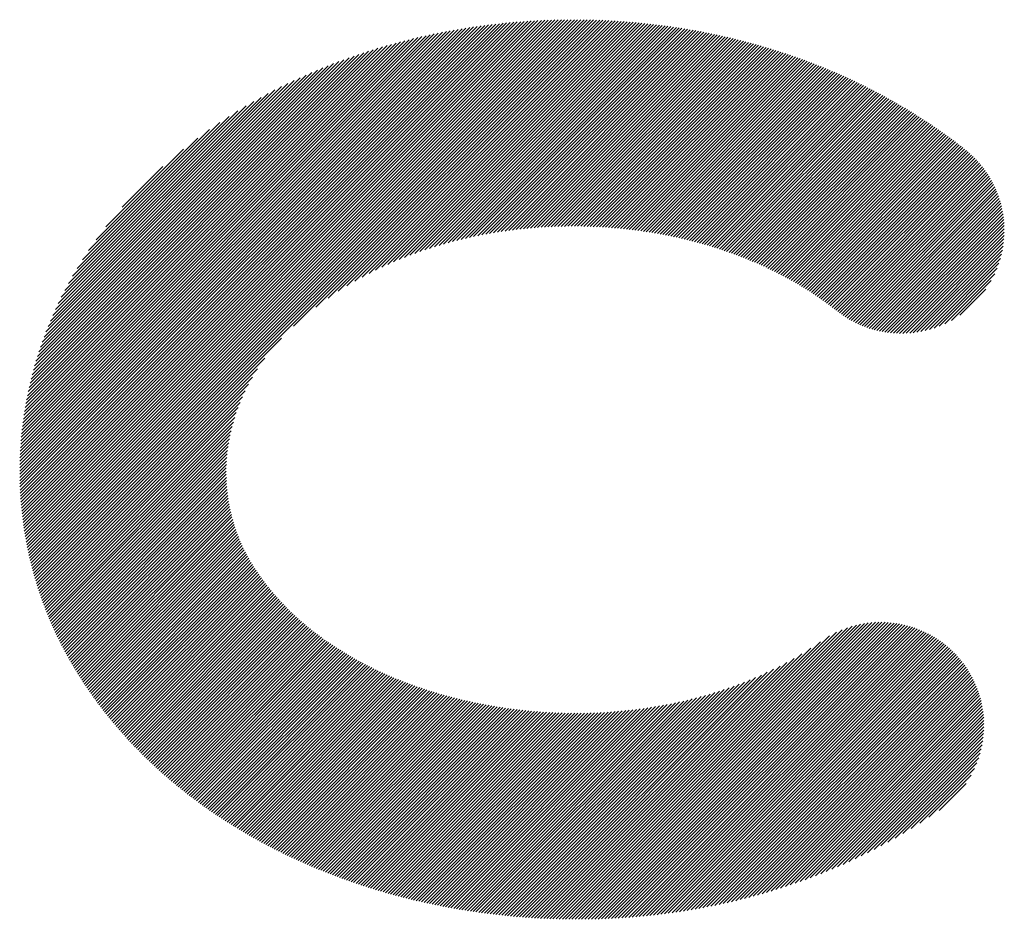
# Model space of a CAD drawing. Extents: x 177 to 8538, y 176 to 6077.
# Drawn here: x 3861 to 3913, y 413 to 460 of the extents above; entities that cross this region are included whole.
import ezdxf

# ---------------------------------------------------------------- set-up
doc = ezdxf.new("R2010")
doc.units = 0
doc.header["$LTSCALE"] = 20
doc.layers.add('NCD01_図面枠', color=7, linetype='CONTINUOUS')

msp = doc.modelspace()

# ---------------------------------------------------------------- linework, layer by layer
at = {"layer": 'NCD01_図面枠', "linetype": 'CONTINUOUS'}
for p, q in [((3861.3496, 436.1289), (3884.5545, 459.3339)), ((3861.3513, 435.9628), (3884.7533, 459.3648)), ((3861.3544, 435.7981), (3884.9511, 459.3948)), ((3861.3588, 435.6347), (3885.1469, 459.4227)), ((3861.3645, 435.4725), (3885.3421, 459.4501)), ((3861.3715, 435.3116), (3885.5355, 459.4756)), ((3861.3796, 435.1519), (3885.7279, 459.5002)), ((3861.3891, 434.9936), (3885.9191, 459.5235)), ((3861.3998, 434.8364), (3886.1089, 459.5455)), ((3861.4117, 434.6804), (3886.298, 459.5668)), ((3861.4246, 434.5255), (3886.4853, 459.5862)), ((3861.4386, 434.3717), (3886.6722, 459.6053)), ((3861.4537, 434.2189), (3886.8573, 459.6226)), ((3861.47, 434.0674), (3887.042, 459.6393)), ((3861.4874, 433.9169), (3887.2251, 459.6546)), ((3861.5058, 433.7675), (3887.4075, 459.6692)), ((3861.5251, 433.619), (3887.5887, 459.6826)), ((3861.5454, 433.4714), (3887.769, 459.6951)), ((3861.5668, 433.3249), (3887.9484, 459.7066)), ((3861.5892, 433.1795), (3888.1267, 459.717)), ((3861.6126, 433.035), (3888.3042, 459.7267)), ((3861.6368, 432.8914), (3888.4806, 459.7352)), ((3861.6618, 432.7486), (3888.6564, 459.7432)), ((3861.688, 432.6069), (3888.8309, 459.7498)), ((3861.715, 432.4661), (3889.0049, 459.756)), ((3861.7429, 432.3261), (3889.1777, 459.7609)), ((3861.7715, 432.187), (3889.35, 459.7654)), ((3861.8011, 432.0487), (3889.521, 459.7686)), ((3861.8317, 431.9114), (3889.6917, 459.7714)), ((3861.863, 431.7749), (3889.8611, 459.773)), ((3861.895, 431.639), (3890.0301, 459.7741)), ((3861.9279, 431.5041), (3890.1979, 459.7741)), ((3861.9618, 431.3701), (3890.3653, 459.7737)), ((3861.9963, 431.2368), (3890.5316, 459.7722)), ((3862.0315, 431.1041), (3890.6975, 459.7701)), ((3862.0676, 430.9724), (3890.8623, 459.7672)), ((3862.1046, 430.8415), (3891.0266, 459.7636)), ((3862.1421, 430.7113), (3891.1901, 459.7592)), ((3862.1804, 430.5816), (3891.3528, 459.7541)), ((3875.5952, 443.8286), (3891.515, 459.7484)), ((3876.7526, 444.8182), (3891.6762, 459.7418)), ((3877.3972, 445.2949), (3891.837, 459.7348)), ((3877.9165, 445.6464), (3891.9968, 459.7267)), ((3878.3706, 445.9327), (3892.1564, 459.7184)), ((3878.7811, 446.1753), (3892.3147, 459.7089)), ((3879.1615, 446.3879), (3892.473, 459.6994)), ((3879.5189, 446.5775), (3892.63, 459.6885)), ((3879.857, 446.7477), (3892.7869, 459.6776)), ((3880.1803, 446.9031), (3892.9426, 459.6655)), ((3880.4911, 447.0461), (3893.0981, 459.6531)), ((3880.7903, 447.1774), (3893.2528, 459.64)), ((3881.0804, 447.2997), (3893.4069, 459.6262)), ((3881.3619, 447.4133), (3893.5605, 459.612)), ((3881.6356, 447.5192), (3893.7133, 459.5969)), ((3881.9029, 447.6187), (3893.8658, 459.5816)), ((3882.1643, 447.7122), (3894.0173, 459.5652)), ((3882.4194, 447.7995), (3894.1687, 459.5488)), ((3882.6696, 447.8818), (3894.3189, 459.5311)), ((3882.9151, 447.9595), (3894.469, 459.5134)), ((3883.1563, 448.0328), (3894.6182, 459.4948)), ((3883.3934, 448.1021), (3894.767, 459.4757)), ((3883.6267, 448.1676), (3894.9154, 459.4562)), ((3883.8564, 448.2294), (3895.0629, 459.4359)), ((3884.0827, 448.2879), (3895.2103, 459.4155)), ((3884.3058, 448.3431), (3895.3565, 459.3938)), ((3884.5258, 448.3953), (3895.5027, 459.3722)), ((3884.743, 448.4447), (3895.648, 459.3497)), ((3861.3492, 436.2964), (3884.3543, 459.3015)), ((3861.3502, 436.4653), (3884.1524, 459.2674)), ((3861.3527, 436.6356), (3883.9497, 459.2326)), ((3861.3568, 436.8076), (3883.7445, 459.1953)), ((3861.3625, 436.9811), (3883.5384, 459.157)), ((3861.3697, 437.1561), (3883.3307, 459.1171)), ((3861.3786, 437.3328), (3883.1209, 459.0752)), ((3861.3891, 437.5112), (3882.91, 459.0321)), ((3861.4013, 437.6913), (3882.6969, 458.9868)), ((3861.4153, 437.8731), (3882.4819, 458.9398)), ((3861.4312, 438.0568), (3882.2657, 458.8914)), ((3861.4489, 438.2424), (3882.0469, 458.8404)), ((3884.9575, 448.4913), (3895.793, 459.3268)), ((3885.1693, 448.5353), (3895.9375, 459.3034)), ((3885.3787, 448.5768), (3896.0812, 459.2793)), ((3885.5857, 448.616), (3896.2249, 459.2551)), ((3885.7905, 448.6529), (3896.3673, 459.2298)), ((3885.9931, 448.6877), (3896.5098, 459.2044)), ((3886.1937, 448.7204), (3896.6515, 459.1782)), ((3886.3923, 448.7512), (3896.7928, 459.1516)), ((3886.589, 448.7801), (3896.9337, 459.1247)), ((3886.7839, 448.8071), (3897.0737, 459.0969)), ((3886.9767, 448.8321), (3897.2138, 459.0691)), ((3887.1679, 448.8554), (3897.3528, 459.0403)), ((3887.3574, 448.877), (3897.4917, 459.0113)), ((3887.5453, 448.8971), (3897.63, 458.9818)), ((3887.7317, 448.9157), (3897.7677, 458.9516)), ((3887.9166, 448.9328), (3897.9053, 458.9215)), ((3888.0998, 448.9481), (3898.0418, 458.8901)), ((3888.2816, 448.962), (3898.1783, 458.8588)), ((3888.462, 448.9746), (3898.3142, 458.8268)), ((3861.4686, 438.43), (3881.8262, 458.7875)), ((3861.4904, 438.6195), (3881.6039, 458.7331)), ((3861.5142, 438.8112), (3881.3789, 458.676)), ((3861.5402, 439.005), (3881.1517, 458.6166)), ((3861.5684, 439.2011), (3880.9227, 458.5554)), ((3861.599, 439.3995), (3880.691, 458.4916)), ((3861.632, 439.6004), (3880.4565, 458.4249)), ((3861.6677, 439.804), (3880.2197, 458.3559)), ((3888.6412, 448.986), (3898.4495, 458.7943)), ((3888.8189, 448.9958), (3898.5848, 458.7617)), ((3888.9952, 449.0043), (3898.719, 458.728)), ((3889.1703, 449.0115), (3898.8531, 458.6944)), ((3889.3443, 449.0177), (3898.9866, 458.66)), ((3889.517, 449.0226), (3899.1197, 458.6252)), ((3889.6884, 449.026), (3899.2526, 458.5903)), ((3889.8587, 449.0285), (3899.3845, 458.5543)), ((3890.028, 449.03), (3899.5164, 458.5184)), ((3890.196, 449.0301), (3899.6477, 458.4818)), ((3890.3628, 449.0291), (3899.7784, 458.4447)), ((3890.5287, 449.0272), (3899.9091, 458.4076)), ((3890.6937, 449.0243), (3900.0388, 458.3694)), ((3890.8573, 449.0201), (3900.1685, 458.3313)), ((3861.7061, 440.0102), (3879.9805, 458.2846)), ((3861.7472, 440.2191), (3879.7378, 458.2098)), ((3861.7912, 440.431), (3879.4922, 458.1319)), ((3861.8381, 440.6457), (3879.2436, 458.0512)), ((3861.8882, 440.8636), (3878.992, 457.9675)), ((3861.9419, 441.0852), (3878.7368, 457.8801)), ((3891.02, 449.0149), (3900.2976, 458.2925)), ((3891.1819, 449.009), (3900.4261, 458.2532)), ((3891.3426, 449.0018), (3900.5547, 458.2139)), ((3891.5023, 448.9937), (3900.6822, 458.1736)), ((3891.6613, 448.9848), (3900.8096, 458.1332)), ((3891.8192, 448.9749), (3900.9366, 458.0923)), ((3891.9761, 448.9639), (3901.063, 458.0509)), ((3892.1322, 448.9522), (3901.1894, 458.0094)), ((3892.2875, 448.9396), (3901.3148, 457.967)), ((3892.4416, 448.9259), (3901.4401, 457.9244)), ((3892.5951, 448.9116), (3901.5651, 457.8816)), ((3892.7477, 448.8964), (3901.6893, 457.8379)), ((3892.8993, 448.8801), (3901.8135, 457.7943)), ((3861.9992, 441.3103), (3878.4774, 457.7886)), ((3862.0601, 441.5391), (3878.2142, 457.6933)), ((3862.1247, 441.7716), (3877.9471, 457.594)), ((3862.1941, 442.0088), (3877.6757, 457.4904)), ((3862.2679, 442.2504), (3877.3996, 457.3822)), ((3893.0503, 448.8632), (3901.937, 457.7499)), ((3893.2003, 448.8454), (3902.0601, 457.7052)), ((3893.3495, 448.8267), (3902.1832, 457.6604)), ((3893.498, 448.8074), (3902.3052, 457.6147)), ((3893.6456, 448.7872), (3902.4273, 457.5689)), ((3893.7923, 448.7661), (3902.5489, 457.5226)), ((3893.9386, 448.7444), (3902.6699, 457.4758)), ((3894.0837, 448.7217), (3902.7909, 457.4289)), ((3894.2282, 448.6984), (3902.911, 457.3812)), ((3894.3722, 448.6745), (3903.031, 457.3333)), ((3894.515, 448.6495), (3903.1507, 457.2852)), ((3862.3461, 442.4965), (3877.1186, 457.269)), ((3862.4302, 442.7484), (3876.8321, 457.1503)), ((3862.5194, 443.0054), (3876.5395, 457.0256)), ((3862.615, 443.2689), (3876.2405, 456.8945)), ((3894.6573, 448.624), (3903.2696, 457.2363)), ((3894.7989, 448.5977), (3903.3885, 457.1873)), ((3894.9396, 448.5705), (3903.5069, 457.1379)), ((3895.0798, 448.5429), (3903.6248, 457.0879)), ((3895.2191, 448.5144), (3903.7426, 457.0379)), ((3895.3577, 448.4852), (3903.8596, 456.987)), ((3895.4958, 448.4554), (3903.9764, 456.936)), ((3895.6329, 448.4247), (3904.0931, 456.8848)), ((3895.7696, 448.3935), (3904.2089, 456.8328)), ((3895.9055, 448.3615), (3904.3247, 456.7807)), ((3862.7168, 443.5386), (3875.9348, 456.7565)), ((3862.8264, 443.816), (3875.6215, 456.6111)), ((3862.9434, 444.1009), (3875.2996, 456.457)), ((3863.0698, 444.3951), (3874.9682, 456.2935)), ((3896.0406, 448.3288), (3904.44, 456.7282)), ((3896.1753, 448.2957), (3904.5547, 456.6751)), ((3896.309, 448.2615), (3904.6695, 456.622)), ((3896.4423, 448.227), (3904.7835, 456.5682)), ((3896.5748, 448.1916), (3904.8972, 456.5141)), ((3896.7066, 448.1556), (3905.0109, 456.4599)), ((3896.838, 448.1191), (3905.1236, 456.4048)), ((3896.9684, 448.0817), (3905.2363, 456.3496)), ((3897.0984, 448.0438), (3905.3487, 456.2942)), ((3863.206, 444.6991), (3874.6263, 456.1195)), ((3863.3533, 445.0143), (3874.2728, 455.9338)), ((3897.2276, 448.0052), (3905.4603, 456.238)), ((3897.3562, 447.966), (3905.572, 456.1818)), ((3897.4843, 447.9263), (3905.6831, 456.125)), ((3897.6116, 447.8856), (3905.7937, 456.0677)), ((3897.7385, 447.8447), (3905.9043, 456.0105)), ((3897.8644, 447.8028), (3906.014, 455.9524)), ((3897.99, 447.7605), (3906.1235, 455.8941)), ((3898.1149, 447.7176), (3906.233, 455.8357)), ((3898.2391, 447.6739), (3906.3415, 455.7763)), ((3863.5135, 445.3423), (3873.9063, 455.7351)), ((3863.6886, 445.6853), (3873.5243, 455.5209)), ((3863.8815, 446.046), (3873.1222, 455.2867)), ((3898.3629, 447.6299), (3906.45, 455.717)), ((3898.4858, 447.585), (3906.5581, 455.6573)), ((3898.6084, 447.5397), (3906.6655, 455.5969)), ((3898.7301, 447.4936), (3906.773, 455.5364)), ((3898.8513, 447.447), (3906.8798, 455.4755)), ((3898.972, 447.3998), (3906.9862, 455.414)), ((3899.092, 447.3519), (3907.0926, 455.3525)), ((3899.2116, 447.3037), (3907.1982, 455.2903)), ((3864.0955, 446.4279), (3872.6999, 455.0322)), ((3864.3358, 446.836), (3872.2472, 454.7474)), ((3899.3302, 447.2545), (3907.3036, 455.2279)), ((3899.4486, 447.205), (3907.409, 455.1654)), ((3899.5661, 447.1546), (3907.5134, 455.102)), ((3899.6831, 447.1038), (3907.6178, 455.0386)), ((3899.7995, 447.0524), (3907.7221, 454.975)), ((3899.9153, 447.0003), (3907.8256, 454.9106)), ((3900.0307, 446.9479), (3907.9291, 454.8463)), ((3900.1452, 446.8945), (3908.0323, 454.7816)), ((3864.6107, 447.2788), (3871.7597, 454.4278)), ((3900.2594, 446.8409), (3908.1348, 454.7163)), ((3900.3727, 446.7863), (3908.2374, 454.6511)), ((3900.4857, 446.7315), (3908.3396, 454.5854)), ((3900.598, 446.6759), (3908.4413, 454.5192)), ((3900.7098, 446.6199), (3908.543, 454.4531)), ((3900.821, 446.5633), (3908.6441, 454.3864)), ((3900.9316, 446.506), (3908.745, 454.3194)), ((3901.0418, 446.4484), (3908.8458, 454.2524)), ((3864.9323, 447.7682), (3871.2229, 454.0588)), ((3901.1513, 446.39), (3908.9458, 454.1846)), ((3901.2605, 446.3314), (3909.0457, 454.1166)), ((3901.3688, 446.2719), (3909.1456, 454.0487)), ((3901.4769, 446.2121), (3909.2444, 453.9796)), ((3901.5842, 446.1515), (3909.3432, 453.9106)), ((3901.691, 446.0905), (3909.4418, 453.8413)), ((3901.7972, 446.0289), (3909.5394, 453.7711)), ((3901.9028, 445.9666), (3909.637, 453.7008)), ((3865.3237, 448.3275), (3870.6118, 453.6156)), ((3902.0078, 445.9038), (3909.7342, 453.6302)), ((3902.1121, 445.8402), (3909.8305, 453.5586)), ((3902.2159, 445.7762), (3909.9267, 453.487)), ((3902.3187, 445.7112), (3910.0223, 453.4148)), ((3902.4213, 445.646), (3910.1172, 453.3418)), ((3902.5227, 445.5795), (3910.212, 453.2687)), ((3902.6238, 445.5128), (3910.3059, 453.1948)), ((3865.8369, 449.0085), (3869.8719, 453.0435)), ((3902.7239, 445.445), (3910.3991, 453.1202)), ((3902.8236, 445.3768), (3910.4924, 453.0456)), ((3902.9225, 445.3079), (3910.5848, 452.9702)), ((3903.0209, 445.2385), (3910.6762, 452.8937)), ((3903.1189, 445.1686), (3910.7662, 452.8159)), ((3903.2163, 445.0982), (3910.8545, 452.7364)), ((3903.3135, 445.0275), (3910.9407, 452.6547)), ((3903.4102, 444.9564), (3911.0247, 452.5709)), ((3903.5068, 444.8851), (3911.1069, 452.4852)), ((3903.6029, 444.8134), (3911.1872, 452.3976)), ((3903.6991, 444.7417), (3911.2656, 452.3083)), ((3903.795, 444.6698), (3911.3423, 452.2171)), ((3866.681, 450.0204), (3868.7918, 452.1312)), ((3903.8909, 444.5978), (3911.4171, 452.124)), ((3903.9869, 444.526), (3911.4899, 452.029)), ((3904.0836, 444.4549), (3911.5608, 451.9321)), ((3904.1818, 444.3852), (3911.6298, 451.8332)), ((3904.282, 444.3176), (3911.6967, 451.7323)), ((3904.3847, 444.2524), (3911.7617, 451.6294)), ((3904.4896, 444.1895), (3911.8247, 451.5245)), ((3904.5966, 444.1287), (3911.8855, 451.4176)), ((3904.7056, 444.0698), (3911.9443, 451.3085)), ((3904.8167, 444.013), (3912.0009, 451.1973)), ((3904.9299, 443.9584), (3912.0554, 451.0839)), ((3905.0453, 443.906), (3912.1075, 450.9682)), ((3905.1632, 443.856), (3912.1574, 450.8502)), ((3905.2834, 443.8084), (3912.2048, 450.7298)), ((3905.406, 443.7632), (3912.2499, 450.607)), ((3905.5312, 443.7205), (3912.2924, 450.4817)), ((3905.659, 443.6805), (3912.3323, 450.3537)), ((3905.7896, 443.6432), (3912.3694, 450.223)), ((3905.9231, 443.6088), (3912.4038, 450.0895)), ((3906.0595, 443.5774), (3912.4351, 449.953)), ((3906.1991, 443.5492), (3912.4634, 449.8134)), ((3906.342, 443.5242), (3912.4884, 449.6706)), ((3906.4884, 443.5027), (3912.5098, 449.5242)), ((3906.6385, 443.485), (3912.5276, 449.3742)), ((3906.7926, 443.4712), (3912.5415, 449.2202)), ((3906.9509, 443.4617), (3912.5511, 449.0619)), ((3907.1138, 443.4568), (3912.5561, 448.8991)), ((3907.2818, 443.457), (3912.5562, 448.7313)), ((3907.4553, 443.4626), (3912.5507, 448.5581)), ((3907.6349, 443.4743), (3912.5392, 448.3786)), ((3907.8213, 443.4929), (3912.5207, 448.1924)), ((3908.0155, 443.5193), (3912.4945, 447.9983)), ((3908.2187, 443.5547), (3912.4594, 447.7953)), ((3908.4326, 443.6006), (3912.4135, 447.5816)), ((3908.6592, 443.6594), (3912.3547, 447.3549)), ((3908.9019, 443.7343), (3912.2798, 447.1121)), ((3909.1658, 443.8304), (3912.1832, 446.8478)), ((3909.4596, 443.9563), (3912.0565, 446.5532)), ((3909.8018, 444.1306), (3911.8807, 446.2096)), ((3910.2452, 444.4062), (3911.6022, 445.7633)), ((3862.2196, 430.453), (3874.9691, 443.2026)), ((3862.2595, 430.3251), (3874.1023, 442.1679)), ((3862.2999, 430.1977), (3873.7249, 441.6227)), ((3862.3412, 430.0711), (3873.4581, 441.188)), ((3862.3833, 429.9453), (3873.2492, 440.8113)), ((3862.4259, 429.8201), (3873.0783, 440.4725)), ((3862.4692, 429.6956), (3872.9344, 440.1607)), ((3862.5134, 429.5719), (3872.8115, 439.87)), ((3862.5581, 429.4488), (3872.7051, 439.5957)), ((3862.6033, 429.3262), (3872.6124, 439.3352)), ((3862.6496, 429.2046), (3872.5313, 439.0863)), ((3862.6963, 429.0835), (3872.4602, 438.8474)), ((3862.7436, 428.9629), (3872.3978, 438.6171)), ((3862.7917, 428.8432), (3872.3432, 438.3947)), ((3862.8404, 428.724), (3872.2956, 438.1792)), ((3862.8896, 428.6054), (3872.2542, 437.9699)), ((3862.9396, 428.4876), (3872.2183, 437.7663)), ((3862.9903, 428.3703), (3872.1879, 437.568)), ((3863.0413, 428.2536), (3872.1623, 437.3745)), ((3863.0932, 428.1376), (3872.1411, 437.1855)), ((3863.1457, 428.0222), (3872.124, 437.0006)), ((3863.1986, 427.9073), (3872.1109, 436.8196)), ((3863.2523, 427.7931), (3872.1014, 436.6422)), ((3863.3065, 427.6795), (3872.0953, 436.4683)), ((3863.3612, 427.5663), (3872.0926, 436.2977)), ((3863.4167, 427.454), (3872.0929, 436.1302)), ((3863.4727, 427.3421), (3872.0961, 435.9656)), ((3863.5291, 427.2307), (3872.1022, 435.8038)), ((3863.5864, 427.1201), (3872.1108, 435.6446)), ((3863.6441, 427.01), (3872.122, 435.488)), ((3863.7022, 426.9003), (3872.1358, 435.3339)), ((3863.7612, 426.7915), (3872.1519, 435.1822)), ((3863.8205, 426.683), (3872.1703, 435.0327)), ((3863.8805, 426.575), (3872.1908, 434.8853)), ((3863.941, 426.4678), (3872.2135, 434.7402)), ((3864.002, 426.3609), (3872.2382, 434.5971)), ((3864.0636, 426.2547), (3872.2648, 434.4558)), ((3864.1258, 426.1489), (3872.2935, 434.3167)), ((3864.1882, 426.0436), (3872.3239, 434.1792)), ((3864.2515, 425.939), (3872.3562, 434.0437)), ((3864.3152, 425.8348), (3872.3902, 433.9099)), ((3864.3793, 425.7311), (3872.4259, 433.7777)), ((3864.444, 425.628), (3872.4634, 433.6474)), ((3864.5092, 425.5254), (3872.5024, 433.5185)), ((3864.5749, 425.4232), (3872.5431, 433.3914)), ((3864.6411, 425.3215), (3872.5852, 433.2657)), ((3864.7077, 425.2203), (3872.629, 433.1416)), ((3864.7749, 425.1197), (3872.6742, 433.0189)), ((3864.8426, 425.0195), (3872.7209, 432.8978)), ((3864.9106, 424.9197), (3872.769, 432.7781)), ((3864.9791, 424.8203), (3872.8185, 432.6597)), ((3865.0482, 424.7216), (3872.8694, 432.5428)), ((3865.1177, 424.6232), (3872.9216, 432.4271)), ((3865.1876, 424.5253), (3872.9753, 432.3129)), ((3865.258, 424.4278), (3873.0301, 432.1999)), ((3865.3289, 424.3309), (3873.0864, 432.0883)), ((3865.4002, 424.2344), (3873.1439, 431.978)), ((3865.472, 424.1383), (3873.2026, 431.8689)), ((3865.5441, 424.0426), (3873.2627, 431.7611)), ((3865.6168, 423.9474), (3873.3238, 431.6544)), ((3865.69, 423.8527), (3873.3861, 431.5489)), ((3865.7635, 423.7584), (3873.4495, 431.4445)), ((3865.8374, 423.6645), (3873.514, 431.3411)), ((3865.9119, 423.5712), (3873.5794, 431.2386)), ((3865.9868, 423.4782), (3873.6458, 431.1372)), ((3866.0621, 423.3857), (3873.7132, 431.0367)), ((3866.1378, 423.2935), (3873.7813, 430.937)), ((3866.214, 423.2019), (3873.8504, 430.8383)), ((3866.2907, 423.1107), (3873.9203, 430.7404)), ((3866.3677, 423.0199), (3873.9911, 430.6432)), ((3866.4451, 422.9294), (3874.0626, 430.5469)), ((3866.5231, 422.8395), (3874.1351, 430.4516)), ((3866.6014, 422.75), (3874.2083, 430.3569)), ((3866.6801, 422.6609), (3874.2823, 430.2631)), ((3866.7592, 422.5722), (3874.3572, 430.1702)), ((3866.8389, 422.484), (3874.4329, 430.078)), ((3866.9189, 422.3961), (3874.5094, 429.9866)), ((3866.9992, 422.3086), (3874.5866, 429.896)), ((3867.08, 422.2216), (3874.6646, 429.8062)), ((3867.1613, 422.1351), (3874.7434, 429.7172)), ((3867.243, 422.0489), (3874.823, 429.6289)), ((3867.325, 421.963), (3874.9032, 429.5413)), ((3867.4075, 421.8777), (3874.9843, 429.4545)), ((3867.4904, 421.7928), (3875.0661, 429.3684)), ((3867.5737, 421.7082), (3875.1486, 429.2831)), ((3867.6573, 421.624), (3875.2318, 429.1985)), ((3867.7415, 421.5403), (3875.3157, 429.1145)), ((3867.826, 421.457), (3875.4004, 429.0314)), ((3867.9109, 421.374), (3875.4858, 428.949)), ((3867.9961, 421.2914), (3875.5719, 428.8672)), ((3868.0819, 421.2093), (3875.6587, 428.7861)), ((3868.168, 421.1276), (3875.7461, 428.7057)), ((3868.2544, 421.0462), (3875.8343, 428.6261)), ((3868.3413, 420.9652), (3875.9232, 428.5471)), ((3868.4287, 420.8847), (3876.0127, 428.4687)), ((3868.5164, 420.8046), (3876.1028, 428.3911)), ((3868.6044, 420.7247), (3876.1937, 428.3141)), ((3868.6929, 420.6454), (3876.2853, 428.2378)), ((3868.7818, 420.5665), (3876.3775, 428.1622)), ((3889.2461, 413.0008), (3904.3935, 428.1482)), ((3889.4094, 412.9962), (3904.6395, 428.2263)), ((3889.5734, 412.9924), (3904.8685, 428.2875)), ((3889.7381, 412.9892), (3905.0841, 428.3352)), ((3889.9035, 412.9868), (3905.2887, 428.3719)), ((3890.0697, 412.9852), (3905.4839, 428.3994)), ((3890.2368, 412.9844), (3905.6711, 428.4187)), ((3890.4047, 412.9845), (3905.8514, 428.4312)), ((3890.5741, 412.986), (3906.0255, 428.4374)), ((3890.7436, 412.9876), (3906.194, 428.438)), ((3890.9135, 412.9897), (3906.3574, 428.4336)), ((3891.0839, 412.9923), (3906.5161, 428.4245)), ((3891.2552, 412.9957), (3906.6706, 428.4111)), ((3891.4274, 413), (3906.8211, 428.3938)), ((3891.6006, 413.0054), (3906.9678, 428.3727)), ((3891.7748, 413.0118), (3907.1112, 428.3482)), ((3891.95, 413.0191), (3907.2511, 428.3203)), ((3892.1261, 413.0274), (3907.388, 428.2893)), ((3892.3033, 413.0368), (3907.5219, 428.2554)), ((3892.4814, 413.047), (3907.6529, 428.2185)), ((3892.6604, 413.0581), (3907.7812, 428.179)), ((3892.8402, 413.0701), (3907.9069, 428.1368)), ((3893.021, 413.0831), (3908.0301, 428.0921)), ((3868.871, 420.4879), (3876.4703, 428.0872)), ((3868.9606, 420.4096), (3876.5638, 428.0128)), ((3869.0507, 420.3319), (3876.658, 427.9391)), ((3869.1411, 420.2544), (3876.7528, 427.8661)), ((3869.2319, 420.1774), (3876.8483, 427.7937)), ((3869.3231, 420.1007), (3876.9444, 427.722)), ((3869.4147, 420.0245), (3877.0411, 427.6509)), ((3869.5067, 419.9486), (3877.1384, 427.5804)), ((3888.7605, 413.0187), (3903.4682, 427.7264)), ((3888.9217, 413.0121), (3903.8233, 427.9137)), ((3889.0836, 413.0061), (3904.1247, 428.0472)), ((3893.2029, 413.0971), (3908.1507, 428.045)), ((3893.3857, 413.1121), (3908.269, 427.9954)), ((3893.5696, 413.1281), (3908.3851, 427.9436)), ((3893.7545, 413.1453), (3908.4989, 427.8896)), ((3893.9407, 413.1635), (3908.6105, 427.8333)), ((3894.1278, 413.1829), (3908.7199, 427.7749)), ((3894.3161, 413.2033), (3908.8273, 427.7144)), ((3894.5057, 413.225), (3908.9325, 427.6519)), ((3894.6964, 413.2479), (3909.0358, 427.5873)), ((3869.599, 419.8731), (3877.2365, 427.5105)), ((3869.6918, 419.798), (3877.3351, 427.4414)), ((3869.7849, 419.7233), (3877.4344, 427.3728)), ((3869.8784, 419.649), (3877.5343, 427.3048)), ((3869.9723, 419.575), (3877.6347, 427.2374)), ((3870.0666, 419.5015), (3877.7359, 427.1707)), ((3870.1613, 419.4283), (3877.8376, 427.1047)), ((3888.4402, 413.0341), (3902.4857, 427.0796)), ((3888.6, 413.0261), (3902.997, 427.423)), ((3894.8882, 413.2718), (3909.137, 427.5206)), ((3895.0814, 413.2972), (3909.2363, 427.4521)), ((3895.2758, 413.3237), (3909.3336, 427.3816)), ((3895.4714, 413.3515), (3909.429, 427.3091)), ((3895.6685, 413.3808), (3909.5225, 427.2348)), ((3895.8669, 413.4113), (3909.6141, 427.1585)), ((3896.0667, 413.4433), (3909.7038, 427.0804)), ((3870.2563, 419.3554), (3877.94, 427.0392)), ((3870.3517, 419.283), (3878.043, 426.9743)), ((3870.4475, 419.211), (3878.1466, 426.9101)), ((3870.5437, 419.1393), (3878.2508, 426.8464)), ((3870.6402, 419.068), (3878.3556, 426.7834)), ((3870.7372, 418.9972), (3878.461, 426.721)), ((3870.8345, 418.9266), (3878.5671, 426.6592)), ((3870.9322, 418.8565), (3878.6737, 426.598)), ((3888.1225, 413.0521), (3901.6257, 426.5553)), ((3888.2811, 413.0428), (3902.0316, 426.7933)), ((3896.268, 413.4767), (3909.7916, 427.0004)), ((3896.4707, 413.5115), (3909.8776, 426.9185)), ((3896.675, 413.548), (3909.9617, 426.8347)), ((3896.8808, 413.586), (3910.0439, 426.7491)), ((3897.0882, 413.6256), (3910.1243, 426.6616)), ((3897.2973, 413.6668), (3910.2028, 426.5723)), ((3871.0303, 418.7867), (3878.7809, 426.5373)), ((3871.1288, 418.7173), (3878.8887, 426.4773)), ((3871.2276, 418.6483), (3878.9972, 426.4179)), ((3871.3267, 418.5796), (3879.1063, 426.3591)), ((3871.4264, 418.5114), (3879.2159, 426.301)), ((3871.5264, 418.4436), (3879.3262, 426.2434)), ((3871.6267, 418.376), (3879.437, 426.1864)), ((3871.7274, 418.3089), (3879.5484, 426.1299)), ((3871.8285, 418.2422), (3879.6605, 426.0741)), ((3887.8074, 413.0727), (3900.8912, 426.1564)), ((3887.9647, 413.0621), (3901.2478, 426.3452)), ((3897.5081, 413.7098), (3910.2795, 426.4811)), ((3897.7206, 413.7545), (3910.3543, 426.3881)), ((3897.9351, 413.801), (3910.4272, 426.2932)), ((3898.1513, 413.8494), (3910.4983, 426.1964)), ((3898.3695, 413.8998), (3910.5674, 426.0977)), ((3871.93, 418.1758), (3879.7731, 426.0189)), ((3872.0318, 418.1097), (3879.8864, 425.9644)), ((3872.134, 418.0442), (3880.0002, 425.9104)), ((3872.2367, 417.9789), (3880.1147, 425.8569)), ((3872.3396, 417.9141), (3880.2297, 425.8041)), ((3872.4429, 417.8495), (3880.3453, 425.7519)), ((3872.5467, 417.7855), (3880.4615, 425.7003)), ((3872.6508, 417.7217), (3880.5784, 425.6493)), ((3872.7553, 417.6583), (3880.6958, 425.5989)), ((3872.8601, 417.5953), (3880.8139, 425.5491)), ((3887.1848, 413.1214), (3899.6208, 425.5574)), ((3887.3395, 413.1083), (3899.9203, 425.689)), ((3887.4949, 413.0958), (3900.2304, 425.8313)), ((3887.6509, 413.084), (3900.5531, 425.9862)), ((3898.5896, 413.9521), (3910.6345, 425.9969)), ((3898.812, 414.0066), (3910.6997, 425.8943)), ((3899.0364, 414.0632), (3910.7628, 425.7896)), ((3899.2631, 414.122), (3910.8239, 425.6828)), ((3899.4922, 414.1832), (3910.883, 425.574)), ((3872.9654, 417.5328), (3880.9325, 425.4998)), ((3873.071, 417.4705), (3881.0517, 425.4512)), ((3873.1769, 417.4086), (3881.1715, 425.4032)), ((3873.2834, 417.3472), (3881.2919, 425.3558)), ((3873.3901, 417.2861), (3881.413, 425.309)), ((3873.4972, 417.2254), (3881.5346, 425.2628)), ((3873.6047, 417.165), (3881.6569, 425.2172)), ((3873.7126, 417.1051), (3881.7797, 425.1722)), ((3873.8209, 417.0455), (3881.9031, 425.1277)), ((3873.9295, 416.9862), (3882.0272, 425.084)), ((3874.0385, 416.9275), (3882.1519, 425.0408)), ((3886.4199, 413.1958), (3898.2468, 425.0227)), ((3886.5717, 413.1797), (3898.508, 425.1161)), ((3886.7241, 413.1643), (3898.7754, 425.2155)), ((3886.8771, 413.1494), (3899.0493, 425.3217)), ((3887.0306, 413.1351), (3899.3309, 425.4354)), ((3899.7236, 414.2468), (3910.9399, 425.4631)), ((3899.9575, 414.3129), (3910.9946, 425.35)), ((3900.1942, 414.3817), (3911.0471, 425.2346)), ((3900.4335, 414.4532), (3911.0972, 425.1169)), ((3874.148, 416.869), (3882.2772, 424.9983)), ((3874.2577, 416.8109), (3882.4031, 424.9563)), ((3874.3678, 416.7532), (3882.5296, 424.915)), ((3874.4784, 416.696), (3882.6567, 424.8742)), ((3874.5893, 416.639), (3882.7845, 424.8342)), ((3874.7006, 416.5824), (3882.9128, 424.7947)), ((3874.8123, 416.5263), (3883.0419, 424.7559)), ((3874.9244, 416.4706), (3883.1715, 424.7176)), ((3875.0368, 416.4151), (3883.3017, 424.68)), ((3875.1496, 416.3601), (3883.4325, 424.643)), ((3875.2629, 416.3055), (3883.5641, 424.6067)), ((3875.3765, 416.2513), (3883.6962, 424.571)), ((3875.4904, 416.1974), (3883.829, 424.536)), ((3885.5209, 413.3038), (3896.7834, 424.5663)), ((3885.6694, 413.2844), (3897.0168, 424.6319)), ((3885.8184, 413.2656), (3897.254, 424.7012)), ((3885.9679, 413.2473), (3897.4952, 424.7746)), ((3886.118, 413.2296), (3897.7409, 424.8525)), ((3886.2687, 413.2124), (3897.9913, 424.935)), ((3900.6757, 414.5276), (3911.145, 424.9969)), ((3900.9209, 414.6049), (3911.1904, 424.8744)), ((3901.1694, 414.6856), (3911.2332, 424.7493)), ((3901.4212, 414.7695), (3911.2734, 424.6217)), ((3875.6048, 416.1439), (3883.9625, 424.5016)), ((3875.7196, 416.0909), (3884.0965, 424.4678)), ((3875.8348, 416.0382), (3884.2312, 424.4346)), ((3875.9502, 415.9858), (3884.3666, 424.4021)), ((3876.0662, 415.9339), (3884.5026, 424.3703)), ((3876.1825, 415.8824), (3884.6393, 424.3391)), ((3876.2992, 415.8313), (3884.7766, 424.3086)), ((3876.4163, 415.7805), (3884.9146, 424.2788)), ((3876.5338, 415.7302), (3885.0533, 424.2496)), ((3876.6517, 415.6802), (3885.1927, 424.2212)), ((3876.77, 415.6306), (3885.3328, 424.1935)), ((3876.8886, 415.5814), (3885.4735, 424.1663)), ((3877.0077, 415.5327), (3885.6148, 424.1398)), ((3877.1272, 415.4843), (3885.7568, 424.1139)), ((3877.247, 415.4363), (3885.8994, 424.0887)), ((3877.3673, 415.3888), (3886.0426, 424.0641)), ((3877.488, 415.3416), (3886.1865, 424.0401)), ((3877.6091, 415.2948), (3886.3311, 424.0169)), ((3877.7305, 415.2484), (3886.4764, 423.9943)), ((3883.7799, 413.5769), (3894.216, 424.0131)), ((3883.9221, 413.5513), (3894.4165, 424.0457)), ((3884.0649, 413.5263), (3894.6191, 424.0805)), ((3884.2083, 413.5018), (3894.824, 424.1175)), ((3884.3521, 413.4778), (3895.0309, 424.1566)), ((3884.4964, 413.4542), (3895.2405, 424.1983)), ((3884.6412, 413.4312), (3895.4524, 424.2424)), ((3884.7865, 413.4087), (3895.6668, 424.2889)), ((3884.9323, 413.3866), (3895.8841, 424.3384)), ((3885.0787, 413.3651), (3896.1043, 424.3907)), ((3885.2256, 413.3442), (3896.3274, 424.446)), ((3885.373, 413.3237), (3896.5537, 424.5045)), ((3901.6764, 414.8569), (3911.3108, 424.4913)), ((3901.9354, 414.948), (3911.3453, 424.358)), ((3902.1983, 415.0431), (3911.3769, 424.2217)), ((3902.4653, 415.1423), (3911.4054, 424.0823)), ((3877.8524, 415.2025), (3886.6225, 423.9725)), ((3877.9747, 415.1569), (3886.7693, 423.9515)), ((3878.0974, 415.1117), (3886.9169, 423.9313)), ((3878.2204, 415.0669), (3887.0653, 423.9119)), ((3878.344, 415.0227), (3887.2146, 423.8932)), ((3878.4679, 414.9787), (3887.3646, 423.8754)), ((3878.5922, 414.9352), (3887.5155, 423.8585)), ((3878.7169, 414.892), (3887.6672, 423.8423)), ((3878.8421, 414.8494), (3887.8197, 423.827)), ((3878.9677, 414.8071), (3887.9731, 423.8125)), ((3879.0936, 414.7652), (3888.1273, 423.7989)), ((3879.22, 414.7238), (3888.2823, 423.7861)), ((3879.3469, 414.6828), (3888.4383, 423.7742)), ((3879.4741, 414.6422), (3888.5951, 423.7632)), ((3879.6017, 414.6019), (3888.753, 423.7532)), ((3879.7298, 414.5622), (3888.9117, 423.7441)), ((3879.8584, 414.5229), (3889.0713, 423.7359)), ((3879.9873, 414.484), (3889.2319, 423.7286)), ((3880.1166, 414.4455), (3889.3935, 423.7224)), ((3880.2465, 414.4075), (3889.5562, 423.7172)), ((3880.3768, 414.3699), (3889.7198, 423.713)), ((3880.5074, 414.3327), (3889.8844, 423.7097)), ((3880.6384, 414.2959), (3890.0501, 423.7075)), ((3880.7701, 414.2597), (3890.2169, 423.7065)), ((3880.9021, 414.2239), (3890.3848, 423.7066)), ((3881.0345, 414.1885), (3890.5537, 423.7077)), ((3881.1673, 414.1534), (3890.7238, 423.7099)), ((3881.3007, 414.119), (3890.8952, 423.7134)), ((3881.4345, 414.0849), (3891.0677, 423.7181)), ((3881.5687, 414.0513), (3891.2414, 423.7239)), ((3881.7034, 414.0181), (3891.4164, 423.7311)), ((3881.8386, 413.9854), (3891.5926, 423.7395)), ((3881.9742, 413.9532), (3891.7701, 423.7492)), ((3882.1102, 413.9214), (3891.9491, 423.7603)), ((3882.2467, 413.8901), (3892.1294, 423.7727)), ((3882.3837, 413.8592), (3892.311, 423.7865)), ((3882.5212, 413.8289), (3892.4942, 423.8019)), ((3882.6591, 413.799), (3892.6789, 423.8187)), ((3882.7975, 413.7695), (3892.8651, 423.837)), ((3882.9364, 413.7405), (3893.0529, 423.857)), ((3883.0758, 413.712), (3893.2423, 423.8785)), ((3883.2156, 413.684), (3893.4334, 423.9019)), ((3883.3559, 413.6565), (3893.6262, 423.9268)), ((3883.4967, 413.6294), (3893.821, 423.9537)), ((3883.638, 413.603), (3894.0175, 423.9824)), ((3902.7368, 415.2459), (3911.4305, 423.9396)), ((3903.013, 415.3542), (3911.4521, 423.7934)), ((3903.2942, 415.4676), (3911.47, 423.6434)), ((3903.5808, 415.5863), (3911.4839, 423.4895)), ((3903.8734, 415.7111), (3911.4936, 423.3314)), ((3904.1724, 415.8422), (3911.4987, 423.1685)), ((3904.4781, 415.9801), (3911.4987, 423.0007)), ((3904.7915, 416.1257), (3911.4932, 422.8274)), ((3905.1131, 416.2794), (3911.4817, 422.648)), ((3905.4441, 416.4426), (3911.4634, 422.4618)), ((3905.7853, 416.616), (3911.4373, 422.2679)), ((3906.1383, 416.801), (3911.4022, 422.065)), ((3906.5045, 416.9994), (3911.3566, 421.8516)), ((3906.886, 417.2131), (3911.2983, 421.6254)), ((3907.2855, 417.4448), (3911.2241, 421.3834)), ((3907.7077, 417.6991), (3911.129, 421.1205)), ((3908.1575, 417.9811), (3911.0045, 420.8281)), ((3908.6338, 418.2895), (3910.8333, 420.489)), ((3909.164, 418.6519), (3910.5651, 420.053))]:
    msp.add_line(p, q, dxfattribs=at)

doc.saveas('drawing.dxf')
